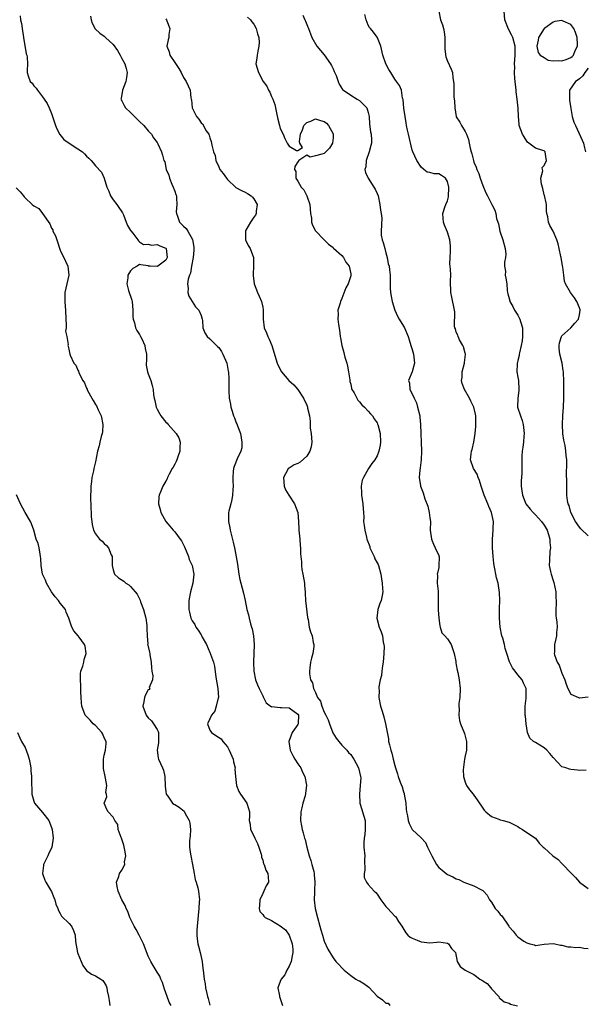
# Model space of a CAD drawing. Units: inches. Extents: x 2529000 to 2532000, y 1548000 to 1551000.
# Drawn here: x 2529358 to 2529486, y 1549007 to 1549231 of the extents above; entities that cross this region are included whole.
import ezdxf

# ---------------------------------------------------------------- set-up
doc = ezdxf.new("R2010")
doc.units = ezdxf.units.IN
doc.header["$MEASUREMENT"] = 0
doc.layers.add('LD25291548_2ft', color=135, linetype='Continuous')

msp = doc.modelspace()

# ---------------------------------------------------------------- linework, layer by layer
at = {"layer": 'LD25291548_2ft'}
for points, elevation in [([(2529357.9, 1549231.9), (2529358, 1549231), (2529358.17, 1549230.17), (2529358.36, 1549229), (2529358.65, 1549227), (2529359.27, 1549223.27), (2529359.37, 1549223), (2529359.47, 1549222.53), (2529359.55, 1549221), (2529359.49, 1549219.49), (2529359.51, 1549219), (2529359.74, 1549218.26), (2529360.19, 1549217), (2529360.59, 1549216.59), (2529361, 1549215.98), (2529361.49, 1549215.49), (2529361.8, 1549215), (2529363, 1549213.51), (2529363.36, 1549213), (2529364, 1549212), (2529364.48, 1549211), (2529365, 1549209.73), (2529365.27, 1549209), (2529365.92, 1549207), (2529366.22, 1549206.22), (2529366.93, 1549204.93), (2529367.82, 1549203.82), (2529369, 1549202.97), (2529371, 1549201.72), (2529372.03, 1549201), (2529372.53, 1549200.53), (2529373, 1549200.03), (2529373.53, 1549199.53), (2529374.05, 1549199), (2529374.51, 1549198.51), (2529375, 1549197.83), (2529376.38, 1549196.38), (2529376.96, 1549195), (2529377.59, 1549193), (2529378.05, 1549192.05), (2529378.41, 1549191), (2529379, 1549190.11), (2529379.86, 1549189), (2529380.34, 1549188.34), (2529381, 1549187.4), (2529381.14, 1549187.14), (2529381.19, 1549187), (2529381.34, 1549186.66), (2529382, 1549185), (2529382.26, 1549184.26), (2529383, 1549183.14), (2529383.05, 1549183.05), (2529383.52, 1549182.48), (2529384.66, 1549181), (2529384.78, 1549180.78), (2529385, 1549180.57), (2529385.92, 1549179.91), (2529387, 1549179.98), (2529387.77, 1549179.77), (2529389, 1549179.94), (2529389.62, 1549179.62), (2529391, 1549179.08), (2529391.07, 1549179), (2529391.32, 1549177), (2529391, 1549176.4), (2529389.17, 1549175), (2529389, 1549174.91), (2529387.44, 1549175), (2529387.04, 1549175.04), (2529387, 1549175.06), (2529385.29, 1549175.29), (2529385, 1549175.41), (2529384.44, 1549175), (2529383.51, 1549174.49), (2529383, 1549173.96), (2529382.39, 1549173), (2529382.34, 1549172.34), (2529382.11, 1549171), (2529382.53, 1549169.47), (2529383.26, 1549167.26), (2529383.31, 1549167), (2529383.53, 1549165), (2529383.53, 1549163.53), (2529383.58, 1549163), (2529383.84, 1549162.16), (2529384.1, 1549161), (2529384.38, 1549160.38), (2529385, 1549159.48), (2529385.26, 1549159), (2529385.53, 1549158.47), (2529386.21, 1549157), (2529386.27, 1549156.27), (2529386.58, 1549155), (2529386.57, 1549153.43), (2529386.52, 1549153), (2529386.53, 1549152.53), (2529386.82, 1549151), (2529387, 1549150.58), (2529387.55, 1549149), (2529387.9, 1549147.9), (2529388.08, 1549147), (2529388.19, 1549145.81), (2529388.35, 1549145), (2529388.49, 1549144.49), (2529388.77, 1549143), (2529389, 1549142.54), (2529389.56, 1549141.56), (2529389.83, 1549141), (2529391, 1549139.57), (2529391.31, 1549139.31), (2529391.55, 1549139), (2529393.33, 1549137), (2529393.98, 1549135.98), (2529394.22, 1549135), (2529394.16, 1549133.84), (2529394.17, 1549133), (2529393.71, 1549131.71), (2529393.48, 1549131), (2529393.35, 1549130.65), (2529393, 1549130.02), (2529392.69, 1549129.31), (2529392.46, 1549129), (2529391.75, 1549127.75), (2529391.39, 1549127), (2529391.29, 1549126.71), (2529391, 1549126.14), (2529390.29, 1549125), (2529389.86, 1549123.86), (2529389.47, 1549123), (2529389.39, 1549122.61), (2529389.3, 1549121), (2529389.69, 1549119.69), (2529389.84, 1549119), (2529391.02, 1549117), (2529391.93, 1549115.93), (2529392.66, 1549115), (2529393, 1549114.67), (2529394.28, 1549113), (2529394.58, 1549112.58), (2529395.26, 1549111.26), (2529396.14, 1549109), (2529396.33, 1549108.33), (2529396.94, 1549107), (2529397.37, 1549105), (2529397.14, 1549103), (2529396.6, 1549101), (2529396.22, 1549099), (2529396.2, 1549097.8), (2529396.21, 1549097), (2529396.39, 1549096.39), (2529396.71, 1549095), (2529397, 1549094.45), (2529397.55, 1549093.55), (2529397.82, 1549093), (2529398.32, 1549092.32), (2529399, 1549091.22), (2529399.09, 1549091.09), (2529399.27, 1549090.73), (2529400.2, 1549089), (2529401, 1549087.24), (2529401.09, 1549087.09), (2529401.14, 1549086.86), (2529401.85, 1549085), (2529402.09, 1549084.09), (2529402.38, 1549081.62), (2529402.81, 1549079), (2529402.93, 1549077), (2529402.9, 1549076.9), (2529402.45, 1549075), (2529402.11, 1549073.89), (2529401.35, 1549073), (2529401, 1549072.13), (2529400.44, 1549071), (2529401, 1549069.57), (2529401.36, 1549069), (2529402.37, 1549068.37), (2529403.57, 1549067.57), (2529403.98, 1549067), (2529405, 1549065.76), (2529405.42, 1549065), (2529406.27, 1549063), (2529406.35, 1549062.35), (2529406.72, 1549061), (2529406.71, 1549060.71), (2529406.84, 1549059), (2529407.03, 1549057), (2529407.59, 1549055.59), (2529407.94, 1549055), (2529409.4, 1549053), (2529409.79, 1549051.79), (2529410.04, 1549051), (2529410.04, 1549050.04), (2529409.94, 1549049), (2529410.19, 1549048.19), (2529410.27, 1549047), (2529411, 1549045.55), (2529411.23, 1549045), (2529411.81, 1549043.81), (2529412.12, 1549043), (2529412.62, 1549041.38), (2529412.71, 1549041), (2529412.73, 1549040.73), (2529413, 1549039.99), (2529413.22, 1549039.22), (2529413.36, 1549039), (2529413.75, 1549037.75), (2529414.21, 1549037), (2529414.22, 1549036.22), (2529414.3, 1549035), (2529413.83, 1549034.17), (2529413.3, 1549033), (2529413, 1549032.41), (2529412.38, 1549031), (2529412.31, 1549029.69), (2529412.18, 1549029), (2529412.33, 1549028.33), (2529413, 1549027.65), (2529413.26, 1549027.26), (2529413.6, 1549027), (2529415, 1549026.34), (2529417, 1549025.13), (2529418.15, 1549024.15), (2529419.01, 1549023.01), (2529419.7, 1549021), (2529419.83, 1549019.83), (2529419.85, 1549019), (2529419.74, 1549018.26), (2529419.47, 1549017), (2529419, 1549015.95), (2529418.49, 1549015), (2529418.07, 1549013.93), (2529417.17, 1549013), (2529417, 1549012.43), (2529416.43, 1549011), (2529416.79, 1549009.21), (2529416.81, 1549009), (2529417.51, 1549007)], 7764), ([(2529373.86, 1549231.86), (2529374, 1549231), (2529374.26, 1549230.26), (2529374.97, 1549228.97), (2529376, 1549228), (2529377, 1549227.27), (2529377.26, 1549227), (2529379, 1549225.37), (2529380.02, 1549224.02), (2529380.61, 1549223), (2529381, 1549222.23), (2529381.68, 1549221), (2529381.94, 1549219.94), (2529382.22, 1549219), (2529382.07, 1549217.93), (2529381.89, 1549217), (2529381.11, 1549215), (2529380.85, 1549213.15), (2529380.79, 1549213), (2529380.85, 1549212.85), (2529381, 1549212.62), (2529381.52, 1549211.52), (2529381.83, 1549211), (2529383, 1549209.91), (2529383.9, 1549209), (2529385, 1549207.92), (2529385.98, 1549207), (2529387, 1549205.79), (2529387.73, 1549205), (2529388.22, 1549204.22), (2529389, 1549203.11), (2529389.15, 1549202.85), (2529389.97, 1549201), (2529390.24, 1549200.24), (2529390.56, 1549199), (2529390.73, 1549198.73), (2529391.04, 1549197), (2529391.71, 1549195.7), (2529391.8, 1549195), (2529392.37, 1549193.63), (2529392.69, 1549193), (2529393, 1549192.07), (2529393.3, 1549191.3), (2529393.38, 1549191), (2529393.43, 1549190.57), (2529393.53, 1549189), (2529393.37, 1549187.37), (2529393.38, 1549187), (2529393.63, 1549186.37), (2529394.07, 1549185), (2529394.58, 1549184.58), (2529395, 1549184.1), (2529395.59, 1549183.59), (2529395.97, 1549183), (2529397.07, 1549181.07), (2529397.33, 1549179.33), (2529397.35, 1549179), (2529397.35, 1549178.65), (2529397.22, 1549177), (2529396.86, 1549175), (2529396.59, 1549173.41), (2529396.38, 1549173), (2529396.09, 1549172.09), (2529395.95, 1549171), (2529396.06, 1549169.94), (2529396, 1549169), (2529396.21, 1549168.21), (2529396.95, 1549167), (2529397.76, 1549165.76), (2529398.49, 1549165), (2529399, 1549163.81), (2529399.28, 1549163), (2529399.32, 1549162.68), (2529399.41, 1549161), (2529399.85, 1549159.85), (2529400.38, 1549159), (2529401, 1549158.47), (2529402.76, 1549156.76), (2529403, 1549156.51), (2529403.64, 1549155.64), (2529403.98, 1549155), (2529404.85, 1549153), (2529405.19, 1549151.19), (2529405.25, 1549151), (2529405.31, 1549149.31), (2529405.34, 1549149), (2529405.31, 1549146.69), (2529405.4, 1549145), (2529405.66, 1549143.66), (2529405.74, 1549143), (2529406.08, 1549142.08), (2529406.35, 1549141), (2529406.56, 1549140.56), (2529407, 1549139.39), (2529407.16, 1549139.16), (2529407.26, 1549138.74), (2529407.98, 1549137), (2529408.3, 1549135), (2529408.24, 1549133.76), (2529408.07, 1549133), (2529407.21, 1549131.21), (2529406.5, 1549129.5), (2529406.35, 1549129), (2529406.33, 1549128.33), (2529406.21, 1549127), (2529406.22, 1549126.22), (2529406.3, 1549125), (2529406.19, 1549124.19), (2529406.18, 1549123), (2529406.02, 1549121.98), (2529405.73, 1549121), (2529405.31, 1549119.31), (2529405.25, 1549119), (2529405.21, 1549117), (2529405.54, 1549115.54), (2529405.64, 1549115), (2529406.31, 1549112.31), (2529406.58, 1549111), (2529406.66, 1549110.66), (2529407.27, 1549107.27), (2529407.62, 1549105), (2529407.84, 1549103.84), (2529408.04, 1549103), (2529408.67, 1549100.67), (2529409.03, 1549099), (2529409.4, 1549097), (2529409.78, 1549095.78), (2529409.92, 1549095), (2529410.24, 1549093.76), (2529410.49, 1549093), (2529410.6, 1549092.6), (2529410.9, 1549091), (2529411.06, 1549089), (2529411.02, 1549087.02), (2529410.94, 1549085.06), (2529410.93, 1549084.93), (2529410.96, 1549083), (2529411.36, 1549081), (2529411.84, 1549079.84), (2529412.21, 1549079), (2529413, 1549077.36), (2529413.12, 1549077.12), (2529413.22, 1549077), (2529413.8, 1549075.8), (2529415, 1549074.9), (2529415.08, 1549074.92), (2529417, 1549074.74), (2529417.25, 1549074.75), (2529419, 1549074.67), (2529421, 1549073.23), (2529421.14, 1549073), (2529421.05, 1549071.05), (2529421.07, 1549071), (2529421, 1549070.85), (2529420.2, 1549069.8), (2529419.69, 1549069), (2529418.95, 1549067), (2529419.24, 1549065), (2529419.83, 1549063.83), (2529420.33, 1549063), (2529421, 1549061.93), (2529421.66, 1549061), (2529422.04, 1549060.05), (2529422.59, 1549059), (2529422.96, 1549057.04), (2529422.97, 1549056.97), (2529422.64, 1549054.64), (2529422.1, 1549053), (2529421.91, 1549051.91), (2529421.65, 1549051), (2529421.59, 1549049), (2529421.8, 1549047.8), (2529421.96, 1549047), (2529422.21, 1549046.21), (2529422.54, 1549045), (2529422.68, 1549044.68), (2529423.05, 1549042.95), (2529423.56, 1549041), (2529423.98, 1549039.98), (2529424.2, 1549039), (2529424.59, 1549037.41), (2529424.7, 1549037), (2529424.71, 1549036.71), (2529424.88, 1549035), (2529424.8, 1549033.2), (2529424.75, 1549032.75), (2529424.71, 1549031), (2529424.95, 1549029), (2529425.43, 1549027), (2529425.98, 1549025), (2529426.18, 1549024.18), (2529426.58, 1549023), (2529427, 1549021.64), (2529427.82, 1549019.82), (2529429, 1549017.81), (2529429.66, 1549017), (2529430.29, 1549016.29), (2529431, 1549015.57), (2529431.52, 1549015), (2529433, 1549013.82), (2529434.17, 1549013), (2529434.69, 1549012.69), (2529435, 1549012.56), (2529435.96, 1549011.97), (2529437.13, 1549011.13), (2529439, 1549009.14), (2529440.26, 1549008.26), (2529441, 1549007.55), (2529441.51, 1549007.51), (2529441.88, 1549007)], 7762), ([(2529391, 1549231.2), (2529391.12, 1549231), (2529391.22, 1549230.78), (2529391.9, 1549229), (2529391.7, 1549227.7), (2529391.66, 1549227), (2529391.56, 1549226.44), (2529391.24, 1549225), (2529391.72, 1549223.72), (2529391.91, 1549223), (2529393, 1549221.28), (2529393.96, 1549219.96), (2529394.5, 1549219), (2529395, 1549217.91), (2529395.65, 1549217), (2529396.52, 1549215), (2529396.69, 1549213.31), (2529396.76, 1549213), (2529396.82, 1549212.82), (2529396.97, 1549211), (2529397.96, 1549209), (2529398.46, 1549208.46), (2529399, 1549207.63), (2529399.33, 1549207.33), (2529400.19, 1549205.81), (2529400.73, 1549205), (2529400.82, 1549204.82), (2529401, 1549204.17), (2529401.33, 1549203.33), (2529401.45, 1549202.55), (2529401.85, 1549201), (2529402.17, 1549200.17), (2529402.39, 1549199), (2529403, 1549197.59), (2529403.29, 1549197), (2529404.04, 1549196.04), (2529404.75, 1549195), (2529405, 1549194.71), (2529406.93, 1549192.93), (2529408.19, 1549192.19), (2529409, 1549191.84), (2529409.53, 1549191.53), (2529410.42, 1549191), (2529410.71, 1549190.71), (2529411, 1549190.34), (2529411.74, 1549189), (2529411.53, 1549187.53), (2529411.51, 1549187), (2529411.36, 1549186.64), (2529411, 1549186.15), (2529410.2, 1549185), (2529409.2, 1549183.2), (2529409.1, 1549183), (2529409.12, 1549182.88), (2529409.1, 1549181), (2529409.7, 1549179.7), (2529410.17, 1549179), (2529410.95, 1549177), (2529410.95, 1549175), (2529410.82, 1549173.18), (2529410.83, 1549173), (2529410.87, 1549172.87), (2529411.1, 1549171), (2529411.83, 1549169), (2529412.23, 1549168.23), (2529412.72, 1549167), (2529413, 1549165.7), (2529413.11, 1549165.11), (2529413.12, 1549165), (2529413.1, 1549163), (2529413.34, 1549161), (2529413.85, 1549159.85), (2529414.18, 1549159), (2529414.46, 1549158.46), (2529415.07, 1549157), (2529416.33, 1549153), (2529417, 1549151.56), (2529417.29, 1549151), (2529418.97, 1549149), (2529420.07, 1549148.07), (2529421.02, 1549147.02), (2529422.28, 1549145), (2529423, 1549143.44), (2529423.19, 1549143), (2529423.22, 1549142.78), (2529423.63, 1549141), (2529423.81, 1549139.81), (2529423.79, 1549139), (2529423.83, 1549138.17), (2529424.01, 1549137), (2529424.15, 1549135), (2529424.02, 1549133.98), (2529423.75, 1549133), (2529423, 1549131.81), (2529421.49, 1549130.51), (2529421, 1549130.17), (2529420.16, 1549129.84), (2529419, 1549129.11), (2529418.91, 1549129.09), (2529418.81, 1549129), (2529418.67, 1549128.67), (2529417.73, 1549127), (2529417.88, 1549125), (2529418.17, 1549124.17), (2529418.91, 1549123), (2529420.23, 1549121), (2529420.97, 1549119), (2529421.13, 1549117), (2529421.24, 1549115.24), (2529421.24, 1549115), (2529421.45, 1549113), (2529421.55, 1549111.55), (2529421.61, 1549111), (2529421.62, 1549109.62), (2529421.64, 1549109), (2529421.79, 1549107.79), (2529421.81, 1549107), (2529421.92, 1549106.08), (2529422.15, 1549105), (2529422.48, 1549103), (2529422.48, 1549102.48), (2529422.66, 1549101), (2529422.67, 1549100.67), (2529422.77, 1549099), (2529423.19, 1549095.19), (2529423.31, 1549094.69), (2529423.58, 1549093), (2529423.89, 1549091.89), (2529424.22, 1549091), (2529424.5, 1549089.5), (2529424.62, 1549089), (2529424.6, 1549088.6), (2529424.38, 1549087), (2529424.1, 1549085.9), (2529423.9, 1549085), (2529423.74, 1549083.74), (2529423.63, 1549083), (2529423.64, 1549082.36), (2529423.84, 1549081), (2529424.29, 1549080.29), (2529424.53, 1549079), (2529425, 1549078.11), (2529425.49, 1549077), (2529426.13, 1549076.13), (2529426.43, 1549075), (2529427, 1549073.67), (2529427.32, 1549073), (2529427.88, 1549071.88), (2529428.17, 1549071), (2529428.96, 1549068.96), (2529429.73, 1549067.73), (2529430.28, 1549067), (2529431, 1549066.18), (2529432.11, 1549065), (2529432.51, 1549064.51), (2529433, 1549064.02), (2529433.43, 1549063.43), (2529433.69, 1549063), (2529434.77, 1549061), (2529435.25, 1549059), (2529435.27, 1549058.73), (2529435.18, 1549057), (2529434.97, 1549055), (2529435.1, 1549053), (2529435.52, 1549051.52), (2529435.71, 1549051), (2529436.26, 1549049), (2529436.32, 1549047), (2529436.18, 1549045.82), (2529436.05, 1549045), (2529436.01, 1549044.01), (2529435.99, 1549043), (2529436.2, 1549041), (2529436.17, 1549040.17), (2529436.22, 1549037.78), (2529436.05, 1549037), (2529436.08, 1549036.08), (2529436.58, 1549035), (2529437, 1549034.46), (2529438.37, 1549033), (2529438.69, 1549032.69), (2529439, 1549032.3), (2529439.83, 1549031), (2529441, 1549029.46), (2529441.41, 1549029), (2529442.23, 1549028.23), (2529443, 1549027.33), (2529443.18, 1549027.18), (2529443.35, 1549027), (2529443.9, 1549026.1), (2529444.63, 1549025), (2529445.51, 1549023.51), (2529445.97, 1549023), (2529446.53, 1549022.53), (2529447, 1549022.3), (2529448.13, 1549021.87), (2529449, 1549021.46), (2529451, 1549021.26), (2529452.61, 1549021.39), (2529453, 1549021.44), (2529455, 1549021.15), (2529455.22, 1549021), (2529455.93, 1549019.93), (2529456.79, 1549019), (2529457.18, 1549017), (2529457.89, 1549015.89), (2529459, 1549015.05), (2529459.05, 1549015), (2529461, 1549014.02), (2529461.61, 1549013.61), (2529462.38, 1549013), (2529462.77, 1549012.77), (2529463, 1549012.58), (2529463.99, 1549011.99), (2529464.86, 1549011), (2529465, 1549010.81), (2529466.64, 1549009), (2529466.77, 1549008.77), (2529467, 1549008.59), (2529467.85, 1549007.85), (2529469, 1549007.49), (2529469.31, 1549007.31), (2529470.92, 1549006.92)], 7760), ([(2529409.58, 1549231.58), (2529410.21, 1549231), (2529410.54, 1549230.54), (2529411, 1549230.04), (2529411.53, 1549229), (2529411.85, 1549227.85), (2529412.12, 1549227), (2529412.17, 1549225.83), (2529412.15, 1549225), (2529411.87, 1549223.87), (2529411.73, 1549223), (2529411.69, 1549222.31), (2529411.47, 1549221), (2529412.02, 1549219), (2529413.09, 1549217), (2529413.91, 1549215.91), (2529414.3, 1549215), (2529414.59, 1549214.59), (2529415, 1549213.58), (2529415.28, 1549213), (2529415.77, 1549211.77), (2529416.11, 1549209.89), (2529416.43, 1549208.43), (2529416.8, 1549207), (2529417, 1549206.32), (2529417.64, 1549205), (2529418, 1549204), (2529418.6, 1549203), (2529419, 1549202.27), (2529420.66, 1549201.34), (2529421, 1549201.27), (2529422.04, 1549201.96), (2529421.45, 1549203), (2529421.35, 1549203.34), (2529421.63, 1549205), (2529422.03, 1549206.03), (2529422.34, 1549207), (2529423, 1549207.67), (2529423.94, 1549207.94), (2529425, 1549208.51), (2529426.11, 1549208.11), (2529427, 1549207.89), (2529427.52, 1549207.52), (2529427.99, 1549207), (2529429, 1549205.12), (2529429.05, 1549205), (2529429, 1549204.17), (2529428.89, 1549203), (2529428.19, 1549201.81), (2529427.33, 1549201), (2529427, 1549200.66), (2529426.45, 1549200.45), (2529425, 1549200.06), (2529423.77, 1549199.77), (2529423, 1549200.24), (2529421.21, 1549199), (2529421, 1549198.72), (2529420.3, 1549197.7), (2529420.24, 1549197), (2529420.5, 1549196.5), (2529420.52, 1549195), (2529421, 1549194.31), (2529421.77, 1549193), (2529422.36, 1549192.36), (2529423.02, 1549191.02), (2529423.72, 1549189), (2529423.89, 1549187), (2529424.06, 1549185.94), (2529424.1, 1549185), (2529424.32, 1549184.32), (2529425.03, 1549183.03), (2529427, 1549180.98), (2529427.99, 1549179.99), (2529429, 1549179.23), (2529429.1, 1549179.1), (2529431, 1549177.44), (2529431.36, 1549177), (2529431.9, 1549175.9), (2529432.65, 1549175), (2529433, 1549173.25), (2529433.03, 1549173), (2529433, 1549172.83), (2529432.41, 1549171), (2529431.93, 1549170.07), (2529431, 1549167.68), (2529430.66, 1549167), (2529430.58, 1549166.58), (2529430.1, 1549165), (2529430.14, 1549164.14), (2529430.1, 1549163), (2529430.25, 1549161.75), (2529430.45, 1549160.45), (2529430.61, 1549159), (2529430.7, 1549158.7), (2529430.96, 1549157), (2529431.42, 1549155.42), (2529431.49, 1549155), (2529431.66, 1549154.34), (2529432.09, 1549153), (2529432.27, 1549152.27), (2529432.54, 1549151), (2529432.81, 1549149.19), (2529432.84, 1549148.84), (2529433, 1549148.2), (2529433.21, 1549147.21), (2529433.3, 1549147), (2529433.76, 1549146.24), (2529434.38, 1549145), (2529434.6, 1549144.6), (2529435, 1549144.21), (2529435.51, 1549143.51), (2529436.16, 1549143), (2529437, 1549142.1), (2529437.48, 1549141.48), (2529437.95, 1549141), (2529438.34, 1549140.34), (2529439, 1549139.39), (2529439.13, 1549139.13), (2529439.17, 1549139), (2529439.68, 1549137), (2529439.78, 1549135), (2529439.7, 1549134.3), (2529439.43, 1549133), (2529439, 1549131.9), (2529438.46, 1549131), (2529437.84, 1549130.16), (2529437.08, 1549129), (2529435.88, 1549127), (2529435.63, 1549126.37), (2529435.37, 1549125), (2529435.47, 1549123.47), (2529435.45, 1549123), (2529435.77, 1549121), (2529435.83, 1549119.83), (2529435.93, 1549119), (2529436, 1549118), (2529435.95, 1549117), (2529436.06, 1549116.06), (2529436.19, 1549115), (2529436.57, 1549113.43), (2529436.69, 1549113), (2529437.32, 1549111.32), (2529437.39, 1549111), (2529438.32, 1549109), (2529438.51, 1549108.51), (2529439, 1549107.62), (2529439.21, 1549107.21), (2529439.3, 1549107), (2529439.83, 1549105), (2529439.97, 1549103.97), (2529440.15, 1549103), (2529440.23, 1549101.77), (2529440.3, 1549101), (2529440.17, 1549100.17), (2529439.92, 1549099), (2529439.66, 1549098.34), (2529439.18, 1549097), (2529438.92, 1549095), (2529439.47, 1549093), (2529439.94, 1549091.94), (2529440.2, 1549091), (2529440.4, 1549089.6), (2529440.55, 1549089), (2529440.59, 1549088.59), (2529440.56, 1549087), (2529440.37, 1549085), (2529440.2, 1549084.2), (2529440.06, 1549083), (2529439.99, 1549082.01), (2529439.68, 1549081), (2529439.38, 1549079.38), (2529439.39, 1549079), (2529439.44, 1549078.56), (2529439.39, 1549077), (2529439.81, 1549075), (2529440.12, 1549073.88), (2529440.56, 1549072.56), (2529440.93, 1549071), (2529441.58, 1549067.58), (2529441.63, 1549067), (2529441.79, 1549066.21), (2529442.1, 1549065), (2529442.33, 1549064.33), (2529442.64, 1549063), (2529443, 1549061.56), (2529443.15, 1549061), (2529443.65, 1549059.65), (2529443.82, 1549059), (2529444.26, 1549057.74), (2529444.68, 1549056.68), (2529445, 1549055.55), (2529445.15, 1549055.15), (2529445.19, 1549055), (2529445.56, 1549053), (2529445.63, 1549051.63), (2529445.72, 1549051), (2529445.92, 1549050.08), (2529446.05, 1549049), (2529446.32, 1549048.32), (2529447, 1549047.02), (2529449, 1549045.09), (2529450.02, 1549044.02), (2529450.49, 1549043), (2529451, 1549041.95), (2529451.43, 1549041), (2529452.53, 1549039), (2529453, 1549038.37), (2529453.76, 1549037.76), (2529454.67, 1549037), (2529455, 1549036.76), (2529456.25, 1549036.25), (2529457, 1549035.74), (2529457.59, 1549035.59), (2529458.68, 1549035), (2529461, 1549034.18), (2529462.76, 1549033.24), (2529463, 1549033.13), (2529463.15, 1549033), (2529464.05, 1549032.05), (2529464.58, 1549031), (2529465, 1549030.45), (2529465.85, 1549029), (2529466.44, 1549028.44), (2529467, 1549027.7), (2529467.35, 1549027.35), (2529468.95, 1549025), (2529469, 1549024.9), (2529469.89, 1549023.89), (2529470.63, 1549023), (2529471, 1549022.61), (2529472.36, 1549021.64), (2529473, 1549021.21), (2529473.73, 1549021), (2529474.74, 1549020.74), (2529475, 1549020.65), (2529477, 1549020.9), (2529479, 1549021.07), (2529479.39, 1549021), (2529480.71, 1549020.71), (2529481, 1549020.67), (2529482.32, 1549020.32), (2529483, 1549020.32), (2529484.18, 1549020.18), (2529485, 1549020.25), (2529486.02, 1549020.02), (2529487, 1549019.91)], 7758), ([(2529422.09, 1549232.09), (2529422.55, 1549231), (2529422.7, 1549230.7), (2529423, 1549229.94), (2529423.42, 1549229), (2529423.85, 1549227.85), (2529424.2, 1549227), (2529425.29, 1549225), (2529427, 1549223.01), (2529428.42, 1549221), (2529428.65, 1549220.65), (2529429, 1549219.86), (2529429.28, 1549219.28), (2529429.67, 1549218.33), (2529430.14, 1549217), (2529430.35, 1549216.35), (2529431.16, 1549215.16), (2529431.36, 1549215), (2529433, 1549213.87), (2529434.48, 1549213), (2529435, 1549212.67), (2529436.65, 1549211), (2529437, 1549209.95), (2529437.22, 1549209), (2529437.29, 1549207.29), (2529437.54, 1549205.54), (2529437.63, 1549205), (2529437.71, 1549203.71), (2529437.72, 1549203), (2529437.57, 1549202.43), (2529437.23, 1549201), (2529436.52, 1549199), (2529436.41, 1549197.59), (2529436.19, 1549197), (2529436.34, 1549196.34), (2529436.94, 1549195), (2529438.28, 1549193), (2529438.55, 1549192.55), (2529439, 1549191.53), (2529439.21, 1549191), (2529439.66, 1549189), (2529439.75, 1549187.75), (2529439.92, 1549187), (2529440.09, 1549185.91), (2529439.92, 1549183), (2529439.92, 1549182.08), (2529440.17, 1549181), (2529440.42, 1549180.42), (2529440.73, 1549179), (2529441, 1549178.01), (2529441.3, 1549177), (2529441.54, 1549175.54), (2529441.75, 1549175), (2529441.85, 1549174.15), (2529441.95, 1549173), (2529441.99, 1549171.99), (2529441.96, 1549171), (2529441.99, 1549170.01), (2529442.08, 1549169), (2529442.2, 1549168.2), (2529442.4, 1549167), (2529443.02, 1549165), (2529443.64, 1549163.64), (2529444.05, 1549163), (2529445, 1549161.39), (2529445.25, 1549161), (2529446.06, 1549159), (2529446.3, 1549158.3), (2529446.7, 1549157), (2529447, 1549156.09), (2529447.31, 1549155), (2529447.49, 1549153), (2529446.96, 1549151), (2529446.16, 1549149), (2529446.4, 1549148.4), (2529446.46, 1549147), (2529447, 1549146.01), (2529447.4, 1549145), (2529447.94, 1549143.94), (2529448.21, 1549143), (2529448.7, 1549141), (2529448.71, 1549140.71), (2529448.89, 1549139), (2529449.09, 1549133), (2529449, 1549131), (2529448.81, 1549129.19), (2529448.68, 1549128.68), (2529448.58, 1549127), (2529448.87, 1549125.13), (2529448.87, 1549125), (2529449.47, 1549123.47), (2529449.89, 1549122.11), (2529450.51, 1549120.51), (2529450.87, 1549119), (2529451, 1549117.82), (2529451.14, 1549117), (2529451.1, 1549115), (2529451.35, 1549113), (2529451.82, 1549111.82), (2529452.23, 1549111), (2529453, 1549109.26), (2529453.07, 1549109.07), (2529453.08, 1549109), (2529453.07, 1549106.93), (2529453, 1549106.56), (2529452.72, 1549105.28), (2529452.68, 1549105), (2529452.7, 1549104.7), (2529452.69, 1549103), (2529452.86, 1549101.14), (2529452.89, 1549100.89), (2529452.92, 1549099), (2529452.92, 1549096.92), (2529453.05, 1549095), (2529453.27, 1549093.27), (2529453.37, 1549093), (2529453.72, 1549091.72), (2529454.39, 1549091), (2529455, 1549090.3), (2529455.82, 1549089), (2529456.14, 1549088.14), (2529456.49, 1549087), (2529456.86, 1549085.14), (2529456.87, 1549084.87), (2529457, 1549084.43), (2529457.19, 1549083.19), (2529457.34, 1549082.66), (2529457.65, 1549081), (2529457.85, 1549079), (2529457.78, 1549077), (2529457.61, 1549075.61), (2529457.59, 1549075), (2529457.66, 1549074.34), (2529457.55, 1549073), (2529457.74, 1549071.74), (2529457.97, 1549071), (2529458.83, 1549068.83), (2529459.28, 1549067.28), (2529459.35, 1549067), (2529459.3, 1549066.7), (2529459.29, 1549065), (2529459, 1549063.72), (2529458.88, 1549063), (2529458.58, 1549060.58), (2529458.64, 1549059), (2529459, 1549057.72), (2529459.31, 1549057), (2529460, 1549056), (2529460.83, 1549055), (2529461, 1549054.76), (2529461.73, 1549053.73), (2529463, 1549051.84), (2529463.36, 1549051.36), (2529463.74, 1549051), (2529465, 1549049.97), (2529466.64, 1549049.36), (2529467, 1549049.19), (2529467.68, 1549049), (2529469, 1549048.68), (2529470.09, 1549048.09), (2529471, 1549047.7), (2529471.4, 1549047.4), (2529472.06, 1549047), (2529473, 1549046.27), (2529475, 1549045), (2529475.85, 1549043.85), (2529476.73, 1549043), (2529477, 1549042.81), (2529478.93, 1549041), (2529480.15, 1549040.15), (2529481, 1549039.23), (2529481.14, 1549039.14), (2529481.25, 1549039), (2529483, 1549037.12), (2529484.06, 1549036.06), (2529485, 1549035.02), (2529487, 1549033.59)], 7756), ([(2529486.48, 1549060.48), (2529485, 1549060.4), (2529484.51, 1549060.51), (2529483, 1549060.64), (2529482.7, 1549060.7), (2529481.86, 1549061), (2529481, 1549061.25), (2529479, 1549063.32), (2529478.25, 1549064.25), (2529477.55, 1549065), (2529477, 1549065.52), (2529475, 1549066.76), (2529474.54, 1549067), (2529473.73, 1549067.73), (2529473.21, 1549069), (2529472.89, 1549071), (2529472.73, 1549072.73), (2529472.67, 1549073), (2529472.64, 1549073.36), (2529472.66, 1549075), (2529472.87, 1549076.87), (2529472.85, 1549079), (2529472.27, 1549080.27), (2529471.97, 1549081), (2529471, 1549082.14), (2529470.36, 1549083), (2529469.75, 1549083.75), (2529469.06, 1549085.06), (2529468.48, 1549087), (2529468.12, 1549088.12), (2529467.95, 1549089), (2529467.56, 1549090.44), (2529467.37, 1549091), (2529466.97, 1549092.97), (2529466.82, 1549095), (2529466.83, 1549096.83), (2529466.8, 1549097.2), (2529466.86, 1549099), (2529466.85, 1549100.85), (2529466.5, 1549103), (2529466.16, 1549104.16), (2529465.99, 1549105), (2529465.78, 1549106.22), (2529465.59, 1549107), (2529465.52, 1549107.52), (2529465.35, 1549109), (2529465.2, 1549111), (2529465.21, 1549113), (2529465.4, 1549115), (2529465.37, 1549115.37), (2529465.44, 1549117), (2529465, 1549119), (2529464.39, 1549120.39), (2529464.16, 1549121), (2529463.31, 1549123), (2529462.67, 1549125), (2529462.31, 1549126.31), (2529461.98, 1549127), (2529461.76, 1549127.76), (2529460.95, 1549129), (2529460.22, 1549131), (2529460.35, 1549132.35), (2529460.49, 1549133), (2529460.64, 1549133.36), (2529460.96, 1549135), (2529461.28, 1549137), (2529461.41, 1549138.59), (2529461.46, 1549139), (2529461.48, 1549139.48), (2529461.48, 1549141), (2529461.37, 1549141.37), (2529460.97, 1549143), (2529460.33, 1549144.33), (2529460.03, 1549145), (2529458.87, 1549147), (2529458.34, 1549148.34), (2529458.18, 1549149), (2529458.3, 1549149.7), (2529458.37, 1549151), (2529458.89, 1549153), (2529458.89, 1549153.11), (2529459, 1549154.36), (2529459.06, 1549154.94), (2529459.08, 1549155), (2529459.07, 1549155.07), (2529459, 1549155.23), (2529458.65, 1549156.65), (2529458.48, 1549157), (2529457.75, 1549158.25), (2529457.39, 1549159), (2529457.32, 1549159.32), (2529457, 1549160.03), (2529456.79, 1549160.79), (2529456.69, 1549161), (2529456.63, 1549161.37), (2529456.64, 1549164.64), (2529456.61, 1549165), (2529455.97, 1549167.97), (2529455.78, 1549169), (2529455.71, 1549171.71), (2529455.74, 1549173), (2529455.69, 1549174.31), (2529455.56, 1549175.56), (2529455.61, 1549177), (2529455.68, 1549178.32), (2529455.68, 1549179), (2529455.65, 1549179.65), (2529455.5, 1549181), (2529455, 1549182.77), (2529454.35, 1549184.35), (2529454.1, 1549185), (2529454.04, 1549185.96), (2529453.96, 1549187), (2529454.42, 1549188.42), (2529454.63, 1549189), (2529455, 1549189.84), (2529455.22, 1549190.78), (2529455.34, 1549193), (2529455, 1549194.25), (2529454.55, 1549195), (2529453.63, 1549195.63), (2529453, 1549196), (2529451.99, 1549195.99), (2529451, 1549196.31), (2529450.36, 1549196.36), (2529449.66, 1549197), (2529449, 1549197.51), (2529448.02, 1549199), (2529447.13, 1549201), (2529447, 1549201.39), (2529446.13, 1549205), (2529445.95, 1549205.95), (2529445.69, 1549207), (2529445.61, 1549207.61), (2529445.36, 1549209), (2529445.09, 1549210.91), (2529444.9, 1549212.9), (2529444.79, 1549213.21), (2529444.53, 1549215), (2529444.09, 1549216.09), (2529443.43, 1549217), (2529443, 1549217.54), (2529442.09, 1549219), (2529441.69, 1549219.69), (2529441.01, 1549221), (2529440.31, 1549223), (2529439.83, 1549225), (2529439.09, 1549226.91), (2529439.05, 1549227.05), (2529438.2, 1549228.2), (2529437.51, 1549229), (2529437.29, 1549229.29), (2529437, 1549229.8), (2529436.49, 1549231), (2529436.2, 1549232.2)], 7754), ([(2529453.02, 1549233), (2529453.45, 1549231), (2529453.88, 1549229.88), (2529454.12, 1549229), (2529454.26, 1549228.26), (2529454.39, 1549227), (2529454.41, 1549225.59), (2529454.37, 1549224.37), (2529454.6, 1549222.6), (2529455, 1549221.59), (2529455.81, 1549219.81), (2529456.13, 1549219), (2529456.21, 1549217.79), (2529456.38, 1549217), (2529456.47, 1549216.47), (2529456.42, 1549215), (2529456.47, 1549213.53), (2529456.55, 1549213), (2529456.59, 1549212.59), (2529456.69, 1549211), (2529456.98, 1549209), (2529457, 1549208.95), (2529457.77, 1549207.77), (2529458.19, 1549207), (2529459, 1549205.63), (2529459.33, 1549205), (2529459.78, 1549203.78), (2529459.96, 1549203), (2529460.18, 1549201.82), (2529460.37, 1549201), (2529460.56, 1549200.56), (2529460.88, 1549199), (2529461, 1549198.67), (2529461.54, 1549197.54), (2529461.67, 1549197), (2529462.11, 1549196.11), (2529462.41, 1549195), (2529463, 1549193.34), (2529463.71, 1549191.71), (2529464.11, 1549191), (2529465, 1549189.15), (2529465.1, 1549189), (2529465.74, 1549187.74), (2529465.97, 1549187), (2529466.12, 1549185.88), (2529466.43, 1549185), (2529466.62, 1549184.62), (2529466.91, 1549183), (2529467, 1549182.77), (2529467.55, 1549181), (2529468.12, 1549179), (2529468.23, 1549177.77), (2529468.2, 1549177), (2529467.96, 1549175.96), (2529467.97, 1549175), (2529468.15, 1549173.85), (2529468.1, 1549173), (2529468.27, 1549172.26), (2529468.45, 1549171), (2529468.54, 1549169.46), (2529468.65, 1549169), (2529468.75, 1549168.75), (2529469.17, 1549167.17), (2529469.19, 1549167), (2529469.85, 1549165.85), (2529470.26, 1549165), (2529471, 1549163.85), (2529471.3, 1549163.3), (2529471.43, 1549163), (2529471.56, 1549162.44), (2529472.02, 1549161), (2529472.07, 1549160.07), (2529472.06, 1549159), (2529471.94, 1549158.06), (2529471.77, 1549157), (2529471.34, 1549155.34), (2529471.3, 1549155), (2529471.28, 1549154.72), (2529471, 1549153.61), (2529470.89, 1549153.11), (2529470.84, 1549153), (2529470.81, 1549152.81), (2529470.77, 1549151), (2529471, 1549149.81), (2529471.14, 1549149), (2529471.25, 1549147), (2529471.22, 1549146.78), (2529470.97, 1549145.03), (2529470.94, 1549143), (2529471.56, 1549141), (2529471.94, 1549139.94), (2529472.23, 1549139), (2529472.46, 1549137), (2529472.38, 1549136.38), (2529472.27, 1549135), (2529472.15, 1549133.85), (2529471.99, 1549133), (2529471.9, 1549131.9), (2529471.86, 1549130.14), (2529471.87, 1549127.87), (2529471.77, 1549126.23), (2529471.78, 1549125), (2529471.93, 1549123.93), (2529472.01, 1549123), (2529472.8, 1549121), (2529473.76, 1549119.76), (2529474.49, 1549119), (2529475, 1549118.54), (2529476.38, 1549117), (2529477, 1549116.13), (2529477.62, 1549115), (2529477.93, 1549114.07), (2529478.25, 1549113), (2529478.24, 1549112.24), (2529478.39, 1549111), (2529478.27, 1549110.27), (2529478.17, 1549108.17), (2529478.14, 1549107), (2529478.4, 1549105.6), (2529478.54, 1549105), (2529479, 1549103.61), (2529479.14, 1549103.14), (2529479.61, 1549101), (2529479.65, 1549099.65), (2529479.68, 1549099), (2529479.67, 1549098.33), (2529479.6, 1549097), (2529479.62, 1549095.62), (2529479.68, 1549095), (2529479.83, 1549094.17), (2529479.89, 1549093), (2529479.76, 1549091.76), (2529479.81, 1549091), (2529479.65, 1549090.35), (2529479.3, 1549089), (2529479.29, 1549087.29), (2529479.24, 1549087), (2529479.31, 1549086.69), (2529479.95, 1549085), (2529480.36, 1549084.36), (2529480.82, 1549083), (2529481, 1549082.53), (2529481.67, 1549081), (2529481.99, 1549079.99), (2529482.38, 1549079), (2529483, 1549077.75), (2529484.8, 1549077), (2529484.95, 1549076.95), (2529485, 1549076.94), (2529487, 1549077.16)], 7752), ([(2529487, 1549113.76), (2529485.34, 1549115.34), (2529485, 1549115.7), (2529484.09, 1549117), (2529483, 1549119), (2529482.63, 1549120.63), (2529482.43, 1549121), (2529482.24, 1549121.76), (2529482.14, 1549123), (2529482.14, 1549124.14), (2529482.09, 1549125), (2529482.12, 1549125.88), (2529482.08, 1549128.08), (2529482.15, 1549129.85), (2529482.1, 1549131), (2529481.97, 1549131.97), (2529481.93, 1549133), (2529481.71, 1549134.29), (2529481.46, 1549135.46), (2529481.2, 1549137), (2529481.11, 1549139), (2529481.22, 1549141), (2529481.36, 1549143), (2529481.44, 1549145), (2529481.44, 1549147.44), (2529481.41, 1549149), (2529481.33, 1549150.67), (2529481.34, 1549151), (2529481.32, 1549151.32), (2529481.04, 1549153), (2529480.54, 1549155), (2529480.38, 1549156.38), (2529480.35, 1549157), (2529480.42, 1549157.58), (2529480.89, 1549159), (2529481, 1549159.15), (2529483, 1549161.03), (2529483.97, 1549162.03), (2529484.78, 1549163), (2529485, 1549163.99), (2529485.14, 1549165), (2529485.12, 1549165.12), (2529485, 1549165.58), (2529484.4, 1549167), (2529483.84, 1549167.84), (2529482.98, 1549169), (2529481.83, 1549171), (2529481.59, 1549171.59), (2529481.47, 1549173), (2529481.22, 1549174.78), (2529481.13, 1549175.13), (2529480.81, 1549177), (2529480.74, 1549177.25), (2529480.39, 1549179), (2529480.13, 1549180.13), (2529479.82, 1549181), (2529479, 1549182.99), (2529478.24, 1549184.24), (2529477.95, 1549185), (2529477.77, 1549186.23), (2529477.57, 1549187), (2529477.52, 1549187.52), (2529477.48, 1549189), (2529477.42, 1549189.42), (2529477.07, 1549191.07), (2529477, 1549191.26), (2529476.66, 1549192.66), (2529476.37, 1549193.63), (2529476.24, 1549195), (2529476.65, 1549196.65), (2529476.57, 1549197), (2529476.55, 1549197.45), (2529477, 1549197.88), (2529477.53, 1549199), (2529477.43, 1549199.43), (2529477.19, 1549201), (2529477, 1549201.2), (2529476.66, 1549201.34), (2529475, 1549201.82), (2529473.49, 1549203), (2529473.2, 1549203.2), (2529473, 1549203.44), (2529472.44, 1549204.44), (2529472.04, 1549205), (2529471.32, 1549207), (2529471.28, 1549207.28), (2529471.17, 1549209), (2529471.1, 1549210.9), (2529470.85, 1549213), (2529470.64, 1549214.64), (2529470.58, 1549215), (2529470.32, 1549217.68), (2529470.24, 1549219), (2529470.27, 1549220.27), (2529470.23, 1549221), (2529470.41, 1549223), (2529470.38, 1549224.38), (2529470.4, 1549225), (2529469.83, 1549227), (2529469.57, 1549227.57), (2529468.88, 1549228.88), (2529468.05, 1549231), (2529467.86, 1549233)], 7750), ([(2529487, 1549220.02), (2529486.19, 1549219), (2529485.74, 1549218.26), (2529485, 1549217.56), (2529484.67, 1549217.33), (2529484.12, 1549217), (2529482.74, 1549215), (2529482.7, 1549213.3), (2529482.74, 1549212.74), (2529483, 1549210.84), (2529483.35, 1549209), (2529483.74, 1549207.74), (2529484.06, 1549207), (2529485.64, 1549203.64), (2529485.92, 1549203), (2529486.11, 1549201.89), (2529486.39, 1549201)], 7748), ([(2529357, 1549192.84), (2529357.89, 1549191.89), (2529358.62, 1549191), (2529358.78, 1549190.78), (2529359, 1549190.53), (2529360.6, 1549189), (2529361, 1549188.72), (2529362.1, 1549188.1), (2529363, 1549186.99), (2529364.64, 1549184.64), (2529365, 1549183.69), (2529365.28, 1549183.28), (2529365.35, 1549183), (2529365.92, 1549181.92), (2529366.24, 1549181), (2529367, 1549178.68), (2529368.19, 1549176.19), (2529368.69, 1549175), (2529368.96, 1549173), (2529368.52, 1549171), (2529368.06, 1549169), (2529368.01, 1549168.01), (2529368.02, 1549167), (2529368.12, 1549165.88), (2529368.17, 1549165), (2529368.23, 1549163), (2529368.34, 1549161.66), (2529368.31, 1549161), (2529368.22, 1549160.22), (2529368.51, 1549159), (2529368.77, 1549157.23), (2529368.75, 1549157), (2529368.82, 1549156.82), (2529369, 1549155.75), (2529369.15, 1549155), (2529369.22, 1549154.78), (2529370.09, 1549153), (2529370.53, 1549152.53), (2529371, 1549151.36), (2529371.13, 1549151.13), (2529371.24, 1549150.76), (2529372.16, 1549149), (2529372.49, 1549148.49), (2529373, 1549147.27), (2529373.1, 1549147.1), (2529373.12, 1549147), (2529373.22, 1549146.78), (2529374.2, 1549145), (2529374.51, 1549144.51), (2529375, 1549143.59), (2529375.24, 1549143.24), (2529375.63, 1549142.37), (2529376.31, 1549141), (2529376.7, 1549139), (2529376.6, 1549137.4), (2529376.53, 1549137), (2529376.29, 1549136.29), (2529375.98, 1549135), (2529375.83, 1549134.17), (2529375.44, 1549133), (2529375, 1549130.54), (2529374.61, 1549129), (2529374.54, 1549128.54), (2529374.14, 1549127), (2529374.09, 1549126.09), (2529373.93, 1549125), (2529373.93, 1549123.93), (2529373.89, 1549123), (2529373.93, 1549119.93), (2529373.99, 1549119), (2529374.04, 1549118.04), (2529374.15, 1549117), (2529374.28, 1549116.28), (2529374.58, 1549115), (2529375, 1549114.21), (2529375.94, 1549113), (2529376.51, 1549112.51), (2529377, 1549112.01), (2529377.53, 1549111.53), (2529377.98, 1549111), (2529378.56, 1549109.44), (2529378.77, 1549109), (2529378.78, 1549107), (2529379, 1549105.98), (2529379.31, 1549105), (2529380.22, 1549104.22), (2529381.42, 1549103.42), (2529381.89, 1549103), (2529382.6, 1549102.6), (2529383, 1549102.22), (2529384.04, 1549101), (2529384.5, 1549100.5), (2529385, 1549099.39), (2529385.14, 1549099.14), (2529385.17, 1549099), (2529385.25, 1549098.75), (2529385.94, 1549097), (2529386.45, 1549095), (2529386.65, 1549093.35), (2529386.68, 1549093), (2529386.64, 1549092.64), (2529386.72, 1549091), (2529386.87, 1549089.13), (2529386.85, 1549089), (2529386.87, 1549088.87), (2529387.27, 1549087.27), (2529387.32, 1549087), (2529387.35, 1549086.65), (2529387.66, 1549085), (2529387.72, 1549083.72), (2529387.81, 1549083), (2529388.05, 1549081.95), (2529387.93, 1549081), (2529387.24, 1549079.24), (2529387.32, 1549079), (2529387.18, 1549078.82), (2529387, 1549078.74), (2529386.4, 1549077.6), (2529386.13, 1549077), (2529386, 1549076), (2529385.8, 1549075), (2529386.49, 1549073), (2529386.71, 1549072.71), (2529387, 1549072.38), (2529387.72, 1549071.72), (2529388.17, 1549071), (2529389, 1549069.73), (2529389.25, 1549069.25), (2529389.31, 1549069), (2529389.32, 1549067.32), (2529389.3, 1549066.7), (2529388.99, 1549064.99), (2529389.25, 1549063.25), (2529389.33, 1549063), (2529390.27, 1549061), (2529390.45, 1549060.45), (2529390.75, 1549059), (2529390.84, 1549056.84), (2529391, 1549055.56), (2529391.08, 1549055.08), (2529391.1, 1549055), (2529391.41, 1549054.59), (2529392.52, 1549053), (2529392.78, 1549052.78), (2529393, 1549052.7), (2529394.06, 1549052.06), (2529395.16, 1549051.16), (2529395.21, 1549051), (2529395.39, 1549050.61), (2529396.33, 1549049), (2529396.43, 1549048.43), (2529396.6, 1549047), (2529396.51, 1549045.49), (2529396.44, 1549045), (2529396.38, 1549044.38), (2529396.38, 1549043), (2529396.61, 1549041.39), (2529396.64, 1549041), (2529397.04, 1549039.04), (2529397.4, 1549037), (2529397.66, 1549035.66), (2529397.88, 1549035), (2529398.25, 1549033.75), (2529398.4, 1549033), (2529398.61, 1549031), (2529398.6, 1549030.6), (2529398.49, 1549029), (2529398.09, 1549025), (2529398.04, 1549024.04), (2529398.03, 1549023), (2529398.13, 1549022.13), (2529398.28, 1549021), (2529398.44, 1549020.44), (2529398.78, 1549019), (2529399.22, 1549017), (2529399.42, 1549015.42), (2529399.5, 1549015), (2529399.72, 1549013), (2529399.9, 1549011.9), (2529400.03, 1549011), (2529400.3, 1549009.7), (2529400.47, 1549009), (2529400.61, 1549008.61), (2529401, 1549007.03)], 7766), ([(2529392.22, 1549007), (2529391.75, 1549007.75), (2529391.26, 1549009), (2529391, 1549009.86), (2529390.67, 1549010.67), (2529390.22, 1549012.22), (2529389.84, 1549013), (2529389.62, 1549013.62), (2529389, 1549014.58), (2529388.09, 1549016.09), (2529387.6, 1549017), (2529387, 1549018.19), (2529385.9, 1549021), (2529384.94, 1549023), (2529384.27, 1549024.27), (2529383.83, 1549025), (2529382.84, 1549027), (2529382.34, 1549028.34), (2529381.99, 1549029), (2529381.72, 1549029.72), (2529381, 1549031.04), (2529380.17, 1549033), (2529379.94, 1549034.06), (2529379.81, 1549035), (2529380.29, 1549036.29), (2529380.5, 1549037), (2529381, 1549037.75), (2529381.64, 1549039), (2529381.63, 1549039.63), (2529381.9, 1549041), (2529381.7, 1549042.3), (2529381.43, 1549043.43), (2529381, 1549044.78), (2529380.92, 1549045), (2529380.83, 1549045.17), (2529380.17, 1549047), (2529380.11, 1549048.11), (2529379.39, 1549049), (2529379, 1549049.76), (2529377.88, 1549051), (2529377.57, 1549051.57), (2529377, 1549053), (2529377.62, 1549054.38), (2529377.52, 1549055), (2529377.39, 1549055.39), (2529377.58, 1549057), (2529377.31, 1549058.69), (2529377.21, 1549059), (2529376.82, 1549060.82), (2529376.8, 1549061), (2529376.8, 1549063), (2529377, 1549063.89), (2529377.31, 1549065), (2529377.43, 1549066.57), (2529377.41, 1549067), (2529377, 1549067.86), (2529376.66, 1549068.66), (2529376.45, 1549069), (2529375, 1549070.59), (2529374.78, 1549070.78), (2529374.49, 1549071), (2529373.8, 1549071.8), (2529372.81, 1549072.81), (2529372.65, 1549073), (2529371.89, 1549075), (2529371.8, 1549075.8), (2529371.72, 1549077), (2529371.71, 1549078.29), (2529371.67, 1549079), (2529371.66, 1549079.66), (2529371.59, 1549081), (2529371.59, 1549082.4), (2529371.7, 1549083), (2529372.13, 1549084.13), (2529372.32, 1549085), (2529372.41, 1549085.59), (2529372.9, 1549087), (2529372.64, 1549088.64), (2529372.51, 1549089), (2529371.28, 1549090.72), (2529371.1, 1549091), (2529370.11, 1549092.11), (2529369.65, 1549093), (2529368.98, 1549095), (2529368.37, 1549096.37), (2529368.16, 1549097), (2529367, 1549098.41), (2529366.6, 1549099), (2529365.86, 1549099.86), (2529365, 1549100.99), (2529363.85, 1549103), (2529363.62, 1549103.62), (2529362.96, 1549105), (2529362.64, 1549107), (2529362.59, 1549108.59), (2529362.54, 1549109), (2529362.42, 1549109.58), (2529362.22, 1549111), (2529361.96, 1549111.96), (2529361.56, 1549113), (2529360.98, 1549115), (2529360.48, 1549116.48), (2529360.25, 1549117), (2529359.02, 1549119), (2529357.98, 1549121), (2529357.08, 1549123.08)], 7768), ([(2529357.28, 1549069), (2529357.81, 1549067.81), (2529358.16, 1549067), (2529359, 1549065.6), (2529359.25, 1549065), (2529359.74, 1549063.74), (2529359.94, 1549063), (2529360.19, 1549061.81), (2529360.31, 1549061), (2529360.3, 1549060.3), (2529360.45, 1549059), (2529360.44, 1549057.56), (2529360.45, 1549057), (2529360.53, 1549056.53), (2529360.53, 1549055), (2529361, 1549053.44), (2529361.16, 1549053), (2529363, 1549050.89), (2529364.39, 1549049), (2529365, 1549047.46), (2529365.15, 1549047), (2529365.37, 1549045), (2529365.12, 1549043), (2529365, 1549042.71), (2529364.41, 1549041.59), (2529364.14, 1549041), (2529363.18, 1549039), (2529363.17, 1549038.83), (2529362.97, 1549037), (2529363.48, 1549035.48), (2529363.72, 1549035), (2529364.88, 1549033.12), (2529365, 1549032.89), (2529365.52, 1549031.52), (2529365.77, 1549031), (2529366.01, 1549030.01), (2529366.43, 1549029), (2529366.58, 1549028.58), (2529367, 1549027.9), (2529367.3, 1549027.3), (2529369, 1549025.6), (2529369.53, 1549025), (2529370.04, 1549024.04), (2529370.37, 1549023), (2529370.47, 1549021.53), (2529370.93, 1549019), (2529371, 1549018.79), (2529372.1, 1549016.1), (2529373, 1549014.92), (2529374.1, 1549014.1), (2529375, 1549013.73), (2529376.2, 1549013), (2529376.68, 1549012.68), (2529377, 1549012.24), (2529377.46, 1549011.46), (2529377.59, 1549011), (2529377.68, 1549010.32), (2529378, 1549009), (2529378.13, 1549008.13), (2529378.28, 1549007)], 7770)]:
    msp.add_lwpolyline(points, dxfattribs=dict(at, elevation=elevation))
at = {"layer": 'LD25291548_2ft', "elevation": 7750}
msp.add_lwpolyline([(2529484, 1549224), (2529484.52, 1549225), (2529484.57, 1549225.43), (2529484.47, 1549227), (2529484.09, 1549228.09), (2529483.74, 1549229), (2529483, 1549229.94), (2529481.28, 1549230.72), (2529481, 1549230.86), (2529479.39, 1549230.61), (2529479, 1549230.5), (2529477.09, 1549229.09), (2529476.97, 1549229.03), (2529475.66, 1549227), (2529475.6, 1549226.4), (2529475.3, 1549225), (2529475.59, 1549223.59), (2529476.09, 1549223), (2529477, 1549222.41), (2529477.87, 1549221.87), (2529479, 1549221.72), (2529480.23, 1549221.77), (2529481, 1549221.72), (2529482, 1549222), (2529483, 1549222.43), (2529483.34, 1549222.66), (2529483.62, 1549223)], close=True, dxfattribs=at)

doc.saveas('drawing.dxf')
